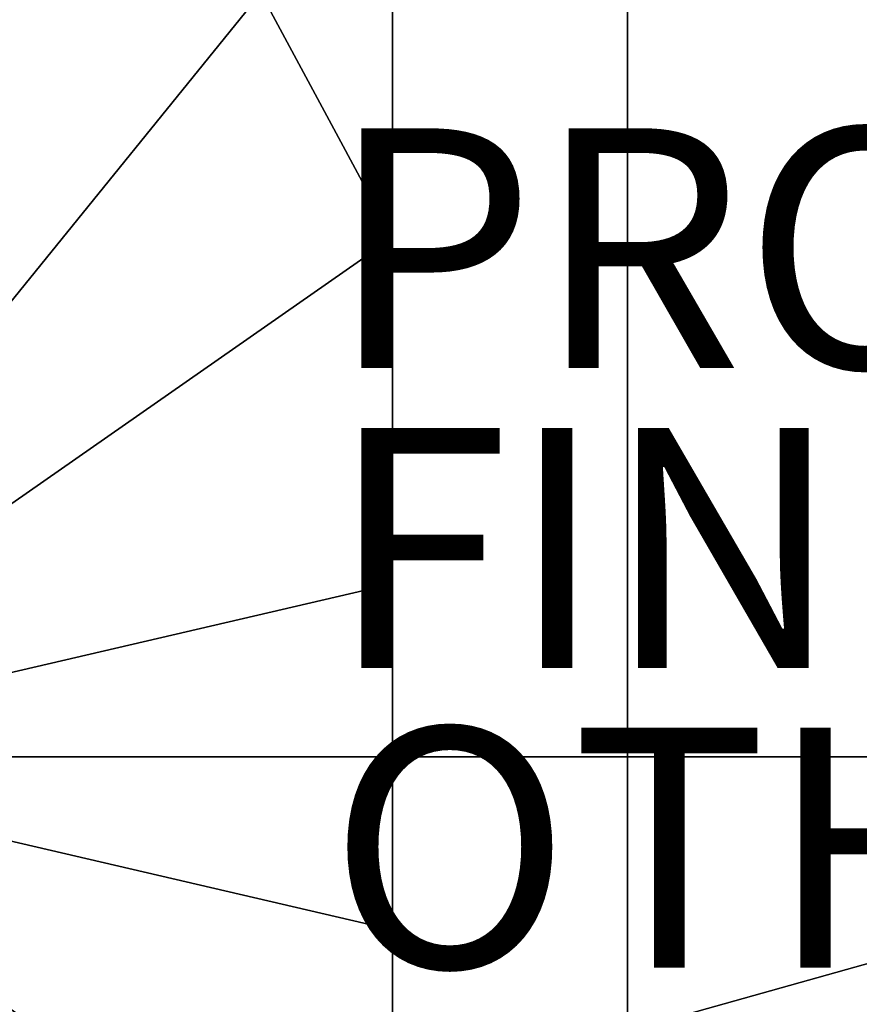
# Model space of a CAD drawing. Units: inches. Extents: x -18.3 to 18, y -16.2 to 14.5.
# Drawn here: x 0 to 7, y -1.9 to 6.3 of the extents above; entities that cross this region are included whole.
import ezdxf

# ---------------------------------------------------------------- set-up
doc = ezdxf.new("R2010")
doc.units = ezdxf.units.IN
doc.header["$MEASUREMENT"] = 0
for name, color, linetype in [('SEAT-FINISH', 7, 'Continuous'), ('SEAT-OTHER', 7, 'Continuous'), ('SEAT-PROD_NO', 7, 'Continuous'), ('SEAT-SEAT_FABRIC', 5, 'Continuous')]:
    doc.layers.add(name, color=color, linetype=linetype)
doc.styles.get("Standard").update_dxf_attribs({"font": 'arial.ttf'})

msp = doc.modelspace()

# ---------------------------------------------------------------- linework, layer by layer
at = {"layer": 'SEAT-SEAT_FABRIC'}
for points in [[(5.1127, -11.5119, 17.7262), (-3.0814, -11.5119, 17.1862), (-3.0814, 11.7292, 17.1862), (5.1127, 11.7292, 17.7262)], [(-3.0305, -11.5119, 6.7878), (3.1547, -10.0594, 6.6072), (3.1547, 10.2356, 6.6072), (-3.0305, 11.7292, 6.7878)], [(13.2951, 11.7292, 18.4226), (13.2951, -11.5119, 18.4226), (5.1127, -11.5119, 17.7262), (5.1127, 11.7292, 17.7262)], [(5.0779, 10.2148, 18.1878), (-3.1074, 10.2148, 17.6483), (-3.1037, 0.1163, 17.5814)], [(5.0779, 10.2148, 18.1878), (-3.1037, 0.1163, 17.5814), (13.2577, 0.1163, 18.8168)], [(-3.0465, 0.1163, 6.3922), (-3.0492, 10.2148, 6.3253), (0.0522, 10.2148, 6.2173)], [(3.1547, 4.4443, 6.1989), (-3.0465, 0.1163, 6.3922), (0.0522, 10.2148, 6.2173)], [(3.1547, 7.3296, 6.1771), (3.1547, 4.4443, 6.1989), (0.0522, 10.2148, 6.2173)], [(3.1547, 4.4443, 6.1989), (3.1547, 7.3296, 6.1771), (3.1547, 10.2356, 6.6072)], [(3.1547, 10.2356, 6.6072), (3.1547, 1.559, 6.2099), (3.1547, 4.4443, 6.1989)], [(3.1547, -1.3264, 6.2099), (3.1547, 1.559, 6.2099), (3.1547, 10.2356, 6.6072), (3.1547, -10.0594, 6.6072)], [(13.2514, 10.2148, 18.8834), (5.0779, 10.2148, 18.1878), (13.2577, 0.1163, 18.8168)], [(-3.0465, 0.1163, 6.3922), (3.1547, 4.4443, 6.1989), (3.1547, 1.559, 6.2099)], [(3.1547, 1.559, 6.2099), (3.1547, -1.3264, 6.2099), (-3.0465, 0.1163, 6.3922)], [(13.2549, -4.4779, 18.847), (13.2577, 0.1163, 18.8168), (-3.1054, -4.4779, 17.6118)], [(-3.1054, -4.4779, 17.6118), (13.2577, 0.1163, 18.8168), (-3.1037, 0.1163, 17.5814)], [(-3.0483, -6.4079, 6.3491), (-3.0465, 0.1163, 6.3922), (3.1547, -4.2118, 6.199)], [(3.1547, -4.2118, 6.199), (-3.0465, 0.1163, 6.3922), (3.1547, -1.3264, 6.2099)], [(3.1547, -10.0594, 6.6072), (3.1547, -4.2118, 6.199), (3.1547, -1.3264, 6.2099)]]:
    msp.add_3dface(points, dxfattribs=at)

# ---------------------------------------------------------------- texts
at = {"layer": 'SEAT-FINISH'}
msp.add_attdef('FINISH', (2.62, 0.8571), '', height=2, dxfattribs=at)
at = {"layer": 'SEAT-OTHER'}
msp.add_attdef('OTHER', (2.62, -1.6429), '', height=2, dxfattribs=at)
at = {"layer": 'SEAT-PROD_NO', "flags": 8}
msp.add_attdef('PROD_NO', (2.62, 3.3571), '917-66WOSN1NR', height=2, dxfattribs=at)

doc.saveas('drawing.dxf')
